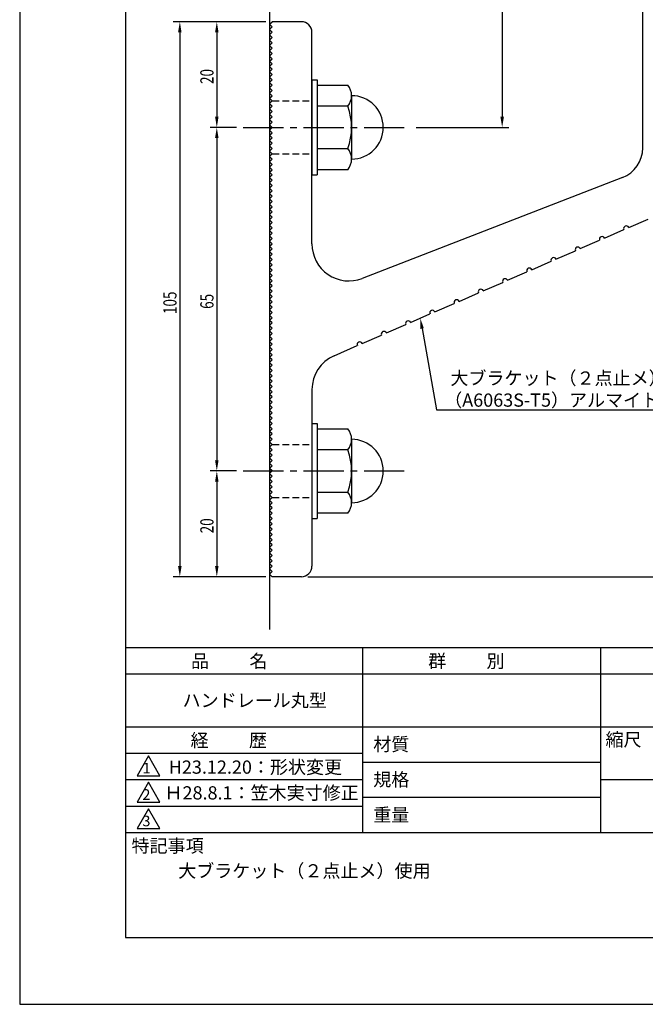
# Model space of a CAD drawing. Extents: x 0 to 210, y 0 to 297.
# Drawn here: x 0 to 118, y 0 to 186 of the extents above; entities that cross this region are included whole.
import ezdxf

# ---------------------------------------------------------------- set-up
doc = ezdxf.new("R2010")
doc.units = 0
doc.header["$LTSCALE"] = 0.4
doc.linetypes.add('CENTER2', pattern=[28.575, 19.05, -3.175, 3.175, -3.175])
doc.linetypes.add('HIDDEN2', pattern=[4.7625, 3.175, -1.5875])
doc.layers.get('0').update_dxf_attribs({"linetype": 'CONTINUOUS'})
doc.layers.get('DEFPOINTS').update_dxf_attribs({"linetype": 'CONTINUOUS'})
for name, color, linetype in [('BIS', 7, 'CONTINUOUS'), ('CENTER', 6, 'CENTER2'), ('DIMS', 1, 'CONTINUOUS'), ('GENKYO', 3, 'CONTINUOUS'), ('HIDDEN', 9, 'HIDDEN2'), ('MODEL', 7, 'CONTINUOUS'), ('TITLE', 7, 'CONTINUOUS')]:
    doc.layers.add(name, color=color, linetype=linetype)
doc.styles.add('DIMS', font='romans.shx', dxfattribs={"width": 0.75, "bigfont": 'bigfont.shx'})
doc.styles.get("Standard").update_dxf_attribs({"font": 'romans.shx', "bigfont": 'bigfont.shx'})

# ---------------------------------------------------------------- blocks, each defined once
blk = doc.blocks.new('*U30')
at = {"layer": 'DIMS', "color": 7, "style": 'DIMS', "width": 0.75}
blk.add_text('20', height=2.5, rotation=90, dxfattribs=at).set_placement((36.68, 174.1))
blk = doc.blocks.new('*U31')
at = {"layer": 'DIMS', "color": 7, "style": 'DIMS', "width": 0.75}
blk.add_text('20', height=2.5, rotation=90, dxfattribs=at).set_placement((36.68, 89.1))
blk = doc.blocks.new('*U32')
at = {"layer": 'DIMS', "color": 7, "style": 'DIMS', "width": 0.75}
blk.add_text('65', height=2.5, rotation=90, dxfattribs=at).set_placement((36.68, 131.56))
blk = doc.blocks.new('*U33')
at = {"layer": 'DIMS', "color": 7, "style": 'DIMS', "width": 0.75}
blk.add_text('105', height=2.5, rotation=90, dxfattribs=at).set_placement((29.68, 130.58))

msp = doc.modelspace()

# ---------------------------------------------------------------- linework, layer by layer
at = {"layer": 'BIS'}
for p, q in [((55.3, 174.89), (56.3, 174.89)), ((55.3, 174.89), (55.3, 156.89)), ((56.3, 174.89), (56.3, 156.89)), ((56.3, 173.89), (62.11, 173.89)), ((62.8, 171.89), (62.8, 159.89)), ((62.11, 169.89), (56.3, 169.89)), ((56.3, 161.89), (62.11, 161.89)), ((55.3, 156.89), (56.3, 156.89)), ((62.11, 157.89), (56.3, 157.89)), ((55.3, 109.89), (56.3, 109.89)), ((55.3, 109.89), (55.3, 91.89)), ((56.3, 109.89), (56.3, 91.89)), ((56.3, 108.89), (62.11, 108.89)), ((62.8, 106.89), (62.8, 94.89)), ((62.11, 104.89), (56.3, 104.89)), ((56.3, 96.89), (62.11, 96.89)), ((55.3, 91.89), (56.3, 91.89)), ((62.11, 92.89), (56.3, 92.89))]:
    msp.add_line(p, q, dxfattribs=at)
for centre, radius, start, end in [((59.54, 171.89), 3.26, 322.1211, 37.8789), ((62.8, 165.89), 6, 270, 90), ((50.8, 165.89), 12, 340.5288, 19.4712), ((59.54, 159.89), 3.26, 322.1211, 37.8789), ((59.54, 106.89), 3.26, 322.1211, 37.8789), ((62.8, 100.89), 6, 270, 90), ((50.8, 100.89), 12, 340.5288, 19.4712), ((59.54, 94.89), 3.26, 322.1211, 37.8789)]:
    msp.add_arc(centre, radius, start, end, dxfattribs=at)
at = {"layer": 'CENTER'}
for p, q in [((42.3, 165.89), (73.8, 165.89)), ((42.3, 100.89), (73.8, 100.89))]:
    msp.add_line(p, q, dxfattribs=at)
at = {"layer": 'DEFPOINTS'}
for p, q in [((0, 297), (0, 0)), ((0, 0), (210, 0))]:
    msp.add_line(p, q, dxfattribs=at)
at = {"layer": 'DIMS'}
for p, q in [((91.3, 230.89), (91.3, 167.89)), ((46.55, 185.89), (29.05, 185.89)), ((46.55, 185.89), (36.05, 185.89)), ((30.3, 183.89), (30.3, 82.89)), ((37.3, 183.89), (37.3, 167.89)), ((41.05, 165.89), (36.05, 165.89)), ((41.05, 165.89), (36.05, 165.89)), ((75.05, 165.89), (92.55, 165.89)), ((37.3, 163.89), (37.3, 102.89)), ((41.05, 100.89), (36.05, 100.89)), ((41.05, 100.89), (36.05, 100.89)), ((37.3, 98.89), (37.3, 82.89)), ((46.55, 80.89), (29.05, 80.89)), ((46.55, 80.89), (36.05, 80.89)), ((54.55, 80.89), (152.55, 80.89)), ((54.55, 80.89), (159.55, 80.89))]:
    msp.add_line(p, q, dxfattribs=at)
msp.add_lwpolyline([(76.16, 127.82), (78.87, 112.43), (140.99, 112.43)], dxfattribs=at)
for points in [[(29.97, 183.89), (30.63, 183.89), (30.3, 185.89)], [(36.97, 183.89), (37.63, 183.89), (37.3, 185.89)], [(36.97, 167.89), (37.63, 167.89), (37.3, 165.89)], [(90.97, 167.89), (91.63, 167.89), (91.3, 165.89)], [(36.97, 163.89), (37.63, 163.89), (37.3, 165.89)], [(75.83, 127.76), (75.81, 129.79), (76.48, 127.88)], [(36.97, 102.89), (37.63, 102.89), (37.3, 100.89)], [(36.97, 98.89), (37.63, 98.89), (37.3, 100.89)], [(29.97, 82.89), (30.63, 82.89), (30.3, 80.89)], [(36.97, 82.89), (37.63, 82.89), (37.3, 80.89)]]:
    msp.add_solid(points, dxfattribs=at)
at = {"layer": 'GENKYO'}
msp.add_line((47.3, 264.89), (47.3, 70.89), dxfattribs=at)
at = {"layer": 'HIDDEN'}
for p, q in [((47.8, 170.89), (55.3, 170.89)), ((47.8, 160.89), (55.3, 160.89)), ((47.8, 105.89), (55.3, 105.89)), ((47.8, 95.89), (55.3, 95.89))]:
    msp.add_line(p, q, dxfattribs=at)
at = {"layer": 'MODEL'}
for p, q in [((117.9, 162), (117.9, 197.39)), ((47.3, 185.39), (47.8, 185.89)), ((47.8, 184.89), (47.3, 185.39)), ((47.3, 184.39), (47.8, 184.89)), ((53.3, 185.89), (47.8, 185.89)), ((47.8, 183.89), (47.3, 184.39)), ((47.3, 183.39), (47.8, 183.89)), ((47.8, 182.89), (47.3, 183.39)), ((47.3, 182.39), (47.8, 182.89)), ((55.3, 143.84), (55.3, 183.89)), ((47.8, 181.89), (47.3, 182.39)), ((47.3, 181.39), (47.8, 181.89)), ((47.8, 180.89), (47.3, 181.39)), ((47.3, 180.39), (47.8, 180.89)), ((47.8, 179.89), (47.3, 180.39)), ((47.3, 179.39), (47.8, 179.89)), ((47.8, 178.89), (47.3, 179.39)), ((47.3, 178.39), (47.8, 178.89)), ((47.8, 177.89), (47.3, 178.39)), ((47.3, 177.39), (47.8, 177.89)), ((47.8, 176.89), (47.3, 177.39)), ((47.3, 176.39), (47.8, 176.89)), ((47.8, 175.89), (47.3, 176.39)), ((47.3, 175.39), (47.8, 175.89)), ((47.8, 174.89), (47.3, 175.39)), ((47.3, 174.39), (47.8, 174.89)), ((47.8, 173.89), (47.3, 174.39)), ((47.3, 173.39), (47.8, 173.89)), ((47.8, 172.89), (47.3, 173.39)), ((47.3, 172.39), (47.8, 172.89)), ((47.8, 171.89), (47.3, 172.39)), ((47.3, 171.39), (47.8, 171.89)), ((47.8, 170.89), (47.3, 171.39)), ((47.3, 170.39), (47.8, 170.89)), ((47.8, 169.89), (47.3, 170.39)), ((47.3, 169.39), (47.8, 169.89)), ((47.8, 168.89), (47.3, 169.39)), ((47.3, 168.39), (47.8, 168.89)), ((47.8, 167.89), (47.3, 168.39)), ((47.3, 167.39), (47.8, 167.89)), ((47.8, 166.89), (47.3, 167.39)), ((47.3, 166.39), (47.8, 166.89)), ((47.8, 165.89), (47.3, 166.39)), ((47.3, 165.39), (47.8, 165.89)), ((47.8, 164.89), (47.3, 165.39)), ((47.3, 164.39), (47.8, 164.89)), ((47.8, 163.89), (47.3, 164.39)), ((47.3, 163.39), (47.8, 163.89)), ((47.8, 162.89), (47.3, 163.39)), ((47.3, 162.39), (47.8, 162.89)), ((47.8, 161.89), (47.3, 162.39)), ((47.3, 161.39), (47.8, 161.89)), ((47.8, 160.89), (47.3, 161.39)), ((47.3, 160.39), (47.8, 160.89)), ((47.8, 159.89), (47.3, 160.39)), ((47.3, 159.39), (47.8, 159.89)), ((47.8, 158.89), (47.3, 159.39)), ((47.3, 158.39), (47.8, 158.89)), ((47.8, 157.89), (47.3, 158.39)), ((47.3, 157.39), (47.8, 157.89)), ((47.8, 156.89), (47.3, 157.39)), ((47.3, 156.39), (47.8, 156.89)), ((47.8, 155.89), (47.3, 156.39)), ((47.3, 155.39), (47.8, 155.89)), ((47.8, 154.89), (47.3, 155.39)), ((47.3, 154.39), (47.8, 154.89)), ((114.07, 156.4), (64.83, 137.32)), ((47.8, 153.89), (47.3, 154.39)), ((47.3, 153.39), (47.8, 153.89)), ((47.8, 152.89), (47.3, 153.39)), ((47.3, 152.39), (47.8, 152.89)), ((47.8, 151.89), (47.3, 152.39)), ((47.3, 151.39), (47.8, 151.89)), ((47.8, 150.89), (47.3, 151.39)), ((47.3, 150.39), (47.8, 150.89)), ((47.8, 149.89), (47.3, 150.39)), ((47.3, 149.39), (47.8, 149.89)), ((47.8, 148.89), (47.3, 149.39)), ((47.3, 148.39), (47.8, 148.89)), ((47.8, 147.89), (47.3, 148.39)), ((47.3, 147.39), (47.8, 147.89)), ((47.8, 146.89), (47.3, 147.39)), ((115.24, 146.95), (118.91, 148.54)), ((47.3, 146.39), (47.8, 146.89)), ((47.8, 145.89), (47.3, 146.39)), ((47.3, 145.39), (47.8, 145.89)), ((47.8, 144.89), (47.3, 145.39)), ((110.65, 144.95), (114.32, 146.55)), ((47.3, 144.39), (47.8, 144.89)), ((47.8, 143.89), (47.3, 144.39)), ((47.3, 143.39), (47.8, 143.89)), ((106.07, 142.96), (109.74, 144.55)), ((47.8, 142.89), (47.3, 143.39)), ((47.3, 142.39), (47.8, 142.89)), ((47.8, 141.89), (47.3, 142.39)), ((47.3, 141.39), (47.8, 141.89)), ((101.48, 140.96), (105.15, 142.56)), ((47.8, 140.89), (47.3, 141.39)), ((47.3, 140.39), (47.8, 140.89)), ((47.8, 139.89), (47.3, 140.39)), ((47.3, 139.39), (47.8, 139.89)), ((96.9, 138.97), (100.57, 140.56)), ((47.8, 138.89), (47.3, 139.39)), ((47.3, 138.39), (47.8, 138.89)), ((47.8, 137.89), (47.3, 138.39)), ((47.3, 137.39), (47.8, 137.89)), ((92.31, 136.97), (95.98, 138.57)), ((47.8, 136.89), (47.3, 137.39)), ((47.3, 136.39), (47.8, 136.89)), ((47.8, 135.89), (47.3, 136.39)), ((87.73, 134.98), (91.4, 136.57)), ((47.3, 135.39), (47.8, 135.89)), ((47.8, 134.89), (47.3, 135.39)), ((47.3, 134.39), (47.8, 134.89)), ((47.8, 133.89), (47.3, 134.39)), ((83.14, 132.98), (86.81, 134.58)), ((47.3, 133.39), (47.8, 133.89)), ((47.8, 132.89), (47.3, 133.39)), ((47.3, 132.39), (47.8, 132.89)), ((47.8, 131.89), (47.3, 132.39)), ((78.56, 130.99), (82.23, 132.58)), ((47.3, 131.39), (47.8, 131.89)), ((47.8, 130.89), (47.3, 131.39)), ((47.3, 130.39), (47.8, 130.89)), ((47.8, 129.89), (47.3, 130.39)), ((73.97, 128.99), (77.64, 130.59)), ((47.3, 129.39), (47.8, 129.89)), ((47.8, 128.89), (47.3, 129.39)), ((47.3, 128.39), (47.8, 128.89)), ((69.39, 127), (73.06, 128.6)), ((47.8, 127.89), (47.3, 128.39)), ((47.3, 127.39), (47.8, 127.89)), ((47.8, 126.89), (47.3, 127.39)), ((47.3, 126.39), (47.8, 126.89)), ((47.8, 125.89), (47.3, 126.39)), ((47.3, 125.39), (47.8, 125.89)), ((47.8, 124.89), (47.3, 125.39)), ((47.3, 124.39), (47.8, 124.89)), ((64.8, 125), (68.47, 126.6)), ((47.8, 123.89), (47.3, 124.39)), ((47.3, 123.39), (47.8, 123.89)), ((47.8, 122.89), (47.3, 123.39)), ((59.51, 122.7), (63.89, 124.61)), ((47.3, 122.39), (47.8, 122.89)), ((47.8, 121.89), (47.3, 122.39)), ((47.3, 121.39), (47.8, 121.89)), ((47.8, 120.89), (47.3, 121.39)), ((47.3, 120.39), (47.8, 120.89)), ((47.8, 119.89), (47.3, 120.39)), ((47.3, 119.39), (47.8, 119.89)), ((47.8, 118.89), (47.3, 119.39)), ((47.3, 118.39), (47.8, 118.89)), ((47.8, 117.89), (47.3, 118.39)), ((47.3, 117.39), (47.8, 117.89)), ((47.8, 116.89), (47.3, 117.39)), ((47.3, 116.39), (47.8, 116.89)), ((47.8, 115.89), (47.3, 116.39)), ((47.3, 115.39), (47.8, 115.89)), ((55.3, 116.28), (55.3, 82.89)), ((47.8, 114.89), (47.3, 115.39)), ((47.3, 114.39), (47.8, 114.89)), ((47.8, 113.89), (47.3, 114.39)), ((47.3, 113.39), (47.8, 113.89)), ((47.8, 112.89), (47.3, 113.39)), ((47.3, 112.39), (47.8, 112.89)), ((47.8, 111.89), (47.3, 112.39)), ((47.3, 111.39), (47.8, 111.89)), ((47.8, 110.89), (47.3, 111.39)), ((47.3, 110.39), (47.8, 110.89)), ((47.8, 109.89), (47.3, 110.39)), ((47.3, 109.39), (47.8, 109.89)), ((47.8, 108.89), (47.3, 109.39)), ((47.3, 108.39), (47.8, 108.89)), ((47.8, 107.89), (47.3, 108.39)), ((47.3, 107.39), (47.8, 107.89)), ((47.8, 106.89), (47.3, 107.39)), ((47.3, 106.39), (47.8, 106.89)), ((47.8, 105.89), (47.3, 106.39)), ((47.3, 105.39), (47.8, 105.89)), ((47.8, 104.89), (47.3, 105.39)), ((47.3, 104.39), (47.8, 104.89)), ((47.8, 103.89), (47.3, 104.39)), ((47.3, 103.39), (47.8, 103.89)), ((47.8, 102.89), (47.3, 103.39)), ((47.3, 102.39), (47.8, 102.89)), ((47.8, 101.89), (47.3, 102.39)), ((47.3, 101.39), (47.8, 101.89)), ((47.8, 100.89), (47.3, 101.39)), ((47.3, 100.39), (47.8, 100.89)), ((47.8, 99.89), (47.3, 100.39)), ((47.3, 99.39), (47.8, 99.89)), ((47.8, 98.89), (47.3, 99.39)), ((47.3, 98.39), (47.8, 98.89)), ((47.8, 97.89), (47.3, 98.39)), ((47.3, 97.39), (47.8, 97.89)), ((47.8, 96.89), (47.3, 97.39)), ((47.3, 96.39), (47.8, 96.89)), ((47.8, 95.89), (47.3, 96.39)), ((47.3, 95.39), (47.8, 95.89)), ((47.8, 94.89), (47.3, 95.39)), ((47.3, 94.39), (47.8, 94.89)), ((47.8, 93.89), (47.3, 94.39)), ((47.3, 93.39), (47.8, 93.89)), ((47.8, 92.89), (47.3, 93.39)), ((47.3, 92.39), (47.8, 92.89)), ((47.8, 91.89), (47.3, 92.39)), ((47.3, 91.39), (47.8, 91.89)), ((47.8, 90.89), (47.3, 91.39)), ((47.3, 90.39), (47.8, 90.89)), ((47.8, 89.89), (47.3, 90.39)), ((47.3, 89.39), (47.8, 89.89)), ((47.8, 88.89), (47.3, 89.39)), ((47.3, 88.39), (47.8, 88.89)), ((47.8, 87.89), (47.3, 88.39)), ((47.3, 87.39), (47.8, 87.89)), ((47.8, 86.89), (47.3, 87.39)), ((47.3, 86.39), (47.8, 86.89)), ((47.8, 85.89), (47.3, 86.39)), ((47.3, 85.39), (47.8, 85.89)), ((47.8, 84.89), (47.3, 85.39)), ((47.3, 84.39), (47.8, 84.89)), ((47.8, 83.89), (47.3, 84.39)), ((47.3, 83.39), (47.8, 83.89)), ((47.8, 82.89), (47.3, 83.39)), ((47.3, 82.39), (47.8, 82.89)), ((47.8, 81.89), (47.3, 82.39)), ((47.3, 81.39), (47.8, 81.89)), ((47.8, 80.89), (47.3, 81.39)), ((53.3, 80.89), (47.8, 80.89))]:
    msp.add_line(p, q, dxfattribs=at)
for centre, radius, start, end in [((53.3, 183.89), 2, 0, 90), ((111.9, 162), 6, 291.1901, 0), ((114.78, 146.75), 0.5, 23.5114, 203.5114), ((62.3, 143.84), 7, 180, 291.1901), ((110.2, 144.75), 0.5, 23.5114, 203.5114), ((105.61, 142.76), 0.5, 23.5114, 203.5114), ((101.03, 140.76), 0.5, 23.5114, 203.5114), ((96.44, 138.77), 0.5, 23.5114, 203.5114), ((91.86, 136.77), 0.5, 23.5114, 203.5114), ((87.27, 134.78), 0.5, 23.5114, 203.5114), ((82.69, 132.78), 0.5, 23.5114, 203.5114), ((78.1, 130.79), 0.5, 23.5114, 203.5114), ((73.52, 128.79), 0.5, 23.5114, 203.5114), ((68.93, 126.8), 0.5, 23.5114, 203.5114), ((64.35, 124.81), 0.5, 23.5114, 203.5114), ((62.3, 116.28), 7, 113.5114, 180), ((53.3, 82.89), 2, 270, 0)]:
    msp.add_arc(centre, radius, start, end, dxfattribs=at)
at = {"layer": 'TITLE'}
for p, q in [((20, 284.37), (20, 12.62)), ((20, 67.5), (199.75, 67.5)), ((64.88, 67.5), (64.88, 32.5)), ((109.88, 67.5), (109.88, 32.5)), ((20, 62.5), (199.75, 62.5)), ((20, 52.5), (199.75, 52.5)), ((20, 47.5), (64.88, 47.5)), ((24.38, 47), (22.21, 43.25)), ((26.54, 43.25), (24.38, 47)), ((64.88, 45.83), (109.88, 45.83)), ((22.21, 43.25), (26.54, 43.25)), ((20, 42.5), (64.88, 42.5)), ((24.38, 42), (22.21, 38.25)), ((26.54, 38.25), (24.38, 42)), ((109.88, 42.5), (199.75, 42.5)), ((64.88, 39.17), (109.88, 39.17)), ((20, 37.5), (64.88, 37.5)), ((22.21, 38.25), (26.54, 38.25)), ((24.38, 37), (22.21, 33.25)), ((26.54, 33.25), (24.38, 37)), ((20, 32.5), (199.75, 32.5)), ((22.21, 33.25), (26.54, 33.25)), ((20, 12.62), (199.75, 12.62))]:
    msp.add_line(p, q, dxfattribs=at)

# ---------------------------------------------------------------- block references
for name in ['*U30', '*U33', '*U32', '*U31']:
    msp.add_blockref(name, (0, 0))

# ---------------------------------------------------------------- texts
at = {"layer": 'DIMS', "color": 7}
for s, p in [('大ブラケット（２点止メ）：アルミ押出型材', (81.5, 117.22)), ('（A6063S-T5）アルマイト仕上', (80.33, 113.05))]:
    msp.add_text(s, height=2.5, dxfattribs=at).set_placement(p)
at = {"layer": 'TITLE'}
for s, height, p in [('品          名', 2.5, (32.42, 63.68)), ('群          別', 2.5, (77.29, 63.68)), ('ハンドレール丸型', 2.5, (30.83, 56.25)), ('経          歴', 2.5, (32.33, 48.68)), ('材質', 2.5, (66.9, 47.94)), ('縮尺', 2.5, (110.85, 48.83)), ('1', 2, (23.25, 43.68)), ('H23.12.20：形状変更', 2.5, (28.21, 43.62)), ('規格', 2.5, (66.9, 41.27)), ('Ｈ28.8.1：笠木実寸修正', 2.5, (27.4, 38.75)), ('2', 2, (23.22, 38.68)), ('重量', 2.5, (66.9, 34.6)), ('3', 2, (23.22, 33.68)), ('特記事項', 2.5, (21.17, 28.74)), ('大ブラケット（２点止メ）使用', 2.5, (30, 24))]:
    msp.add_text(s, height=height, dxfattribs=at).set_placement(p)

doc.saveas('drawing.dxf')
